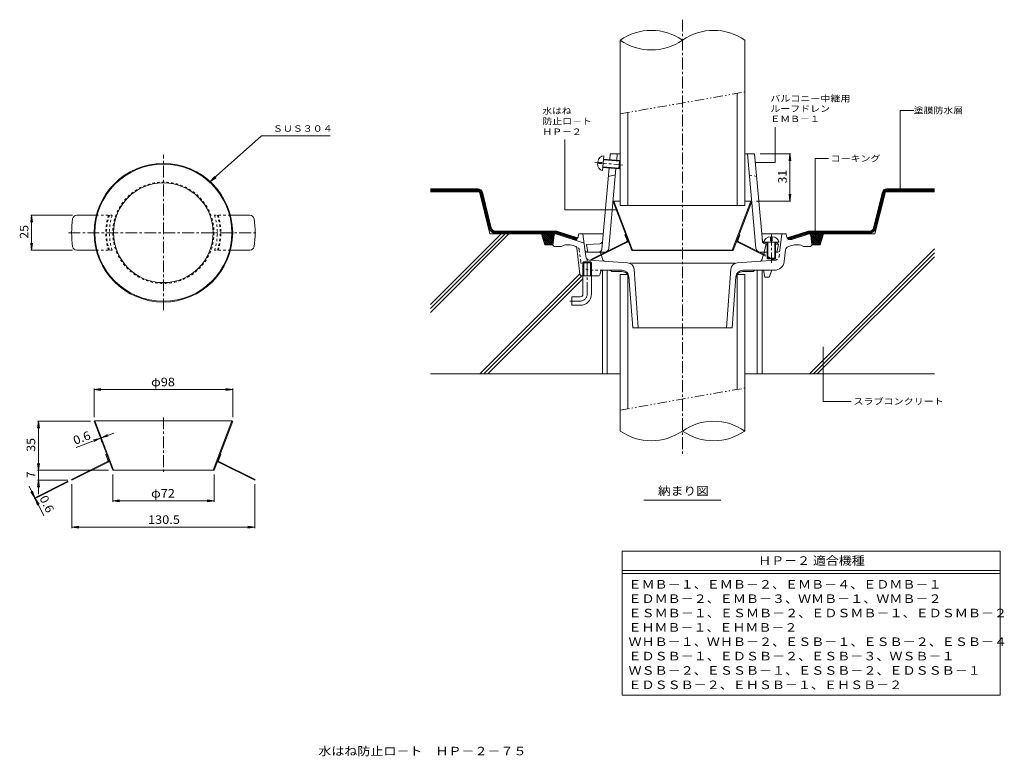
# Model space of a CAD drawing. Units: millimetres. Extents: x -339 to 364, y -278 to 248.
import ezdxf

# ---------------------------------------------------------------- set-up
doc = ezdxf.new("R2010")
doc.units = ezdxf.units.MM
doc.header["$LTSCALE"] = 2
for name, pattern in [('JWW_CENTER1', [6.773333, 4.233333, -0.846667, 0.846667, -0.846667]), ('JWW_DASHED1', [1.693333, 0.846667, -0.846667]), ('JWW_PHANTOM1', [6.773333, 3.386667, -0.846667, 0.423333, -0.846667, 0.423333, -0.846667])]:
    doc.linetypes.add(name, pattern=pattern)
for name, color, linetype in [('1-0ﾚｲﾔ', 7, 'Continuous'), ('1-3ﾚｲﾔ', 7, 'Continuous'), ('1-4ﾚｲﾔ', 7, 'Continuous'), ('1-5ﾚｲﾔ', 7, 'Continuous'), ('1-6ﾚｲﾔ', 7, 'Continuous'), ('1-7', 7, 'Continuous'), ('F-4ﾚｲﾔ', 7, 'Continuous'), ('F-5ﾚｲﾔ', 7, 'Continuous')]:
    doc.layers.add(name, color=color, linetype=linetype)
doc.styles.add('ＭＳ ゴシック', font='txt', dxfattribs={"height": 1})

msp = doc.modelspace()

# ---------------------------------------------------------------- linework, layer by layer
at = {"layer": '1-0ﾚｲﾔ', "color": 3, "linetype": 'JWW_CENTER1', "lineweight": 9}
for p, q in [((133.87, 247.64), (133.87, -63.19)), ((65.87, 51.79), (65.87, 77.79)), ((60.87, 46.79), (53.38, 46.79))]:
    msp.add_line(p, q, dxfattribs=at)
at = {"layer": '1-0ﾚｲﾔ', "color": 4, "linetype": 'Continuous', "lineweight": 9}
for p, q in [((89.37, 233.04), (89.37, 115.12)), ((178.37, 233.04), (178.37, 115.12)), ((172.87, 195.11), (172.87, 115.12)), ((94.87, 181.36), (94.87, 115.12)), ((89.37, 115.12), (178.37, 115.12)), ((76.71, 68.79), (76.71, -5.21)), ((80.21, 68.79), (80.21, -5.21)), ((94.87, 65.77), (89.37, 65.77)), ((89.37, 65.77), (89.37, -45.95)), ((94.87, 65.77), (94.87, -30.05)), ((172.87, 65.77), (178.37, 65.77)), ((172.87, 65.77), (172.87, -16.3)), ((178.37, 65.77), (178.37, -45.95)), ((187.21, 68.79), (187.21, -5.21)), ((190.71, 68.79), (190.71, -5.21)), ((76.71, -5.21), (89.37, -5.21)), ((178.37, -5.21), (190.71, -5.21))]:
    msp.add_line(p, q, dxfattribs=at)
at = {"layer": '1-0ﾚｲﾔ', "color": 2, "linetype": 'JWW_CENTER1', "lineweight": 9}
for p, q in [((-236.77, 40.25), (-236.77, 151.11)), ((-304.53, 95.56), (-169.49, 95.56)), ((-236.77, -36.21), (-236.77, -76.78))]:
    msp.add_line(p, q, dxfattribs=at)
at = {"layer": '1-0ﾚｲﾔ', "color": 6, "linetype": 'Continuous', "lineweight": 9}
for p, q in [((76.72, 139.96), (77.66, 150.42)), ((77.42, 147.68), (89.37, 146.61)), ((77.46, 148.18), (88.91, 147.15)), ((81.99, 147.77), (82.35, 151.79)), ((82.35, 151.79), (89.37, 151.79)), ((86.97, 147.33), (87.37, 151.79)), ((178.37, 151.79), (185.39, 151.79)), ((186.39, 84.52), (180.37, 151.79)), ((190.96, 89.53), (185.39, 151.79)), ((73.28, 145.04), (76.15, 144.78)), ((73.37, 146.04), (76.24, 145.78)), ((76.15, 144.78), (76.24, 145.78)), ((76.24, 83.61), (81.45, 141.8)), ((76.93, 142.2), (88.38, 141.18)), ((76.97, 142.7), (88.92, 141.63)), ((81.35, 84.52), (86.43, 141.35)), ((88.38, 141.18), (88.91, 147.15)), ((88.38, 141.18), (88.92, 141.63)), ((88.91, 147.15), (89.37, 146.61)), ((88.92, 141.63), (89.37, 146.61)), ((80.92, 135.79), (86.02, 136.79)), ((196.87, 92.74), (196.87, 89.86)), ((197.87, 92.74), (197.87, 89.86)), ((74.87, 87.71), (65.37, 87.29)), ((65.37, 87.29), (66.37, 81.79)), ((192.12, 88.86), (202.62, 88.86)), ((193.62, 87.67), (192.12, 81.79)), ((192.78, 88.71), (194.37, 88.64)), ((192.86, 87.71), (194.37, 87.64)), ((194.37, 88.86), (194.37, 77.36)), ((194.87, 88.86), (194.87, 76.86)), ((196.87, 89.86), (197.87, 89.86)), ((199.87, 88.86), (199.87, 76.86)), ((200.37, 88.86), (200.37, 77.36)), ((200.37, 88.38), (201.37, 88.33)), ((200.37, 87.37), (202.37, 87.29)), ((201.37, 88.33), (202.37, 87.29)), ((202.37, 87.29), (201.37, 81.79)), ((66.37, 81.79), (78.36, 81.79)), ((189.38, 81.79), (194.37, 81.79)), ((194.37, 77.36), (200.37, 77.36)), ((194.37, 77.36), (194.87, 76.86)), ((200.37, 77.36), (199.87, 76.86)), ((200.37, 81.79), (201.37, 81.79)), ((194.87, 76.86), (199.87, 76.86))]:
    msp.add_line(p, q, dxfattribs=at)
at = {"layer": '1-0ﾚｲﾔ', "color": 6, "linetype": 'JWW_CENTER1', "lineweight": 9}
for p, q in [((71.31, 145.72), (91.36, 143.92)), ((197.37, 94.99), (197.37, 74.05))]:
    msp.add_line(p, q, dxfattribs=at)
at = {"layer": '1-0ﾚｲﾔ', "color": 6, "linetype": 'JWW_DASHED1', "lineweight": 9}
msp.add_line((186.82, 135.79), (181.71, 136.79), dxfattribs=at)
at = {"layer": '1-0ﾚｲﾔ', "color": 2, "linetype": 'Continuous', "lineweight": 9}
for p, q in [((84.93, 118.12), (84.37, 117.91)), ((97.7, 82.91), (84.37, 117.91)), ((98.26, 83.12), (84.93, 118.12)), ((84.93, 118.12), (89.37, 118.12)), ((169.47, 83.12), (182.81, 118.12)), ((170.03, 82.91), (183.37, 117.91)), ((178.37, 118.12), (182.81, 118.12)), ((182.81, 118.12), (183.37, 117.91)), ((-298.58, 108.06), (-284.67, 108.06)), ((-174.96, 108.06), (-188.87, 108.06)), ((92.77, 94.17), (93.33, 94.39)), ((94.39, 89.92), (92.77, 94.17)), ((173.35, 89.92), (174.97, 94.17)), ((174.97, 94.17), (174.41, 94.39)), ((94.14, 89.3), (68.35, 76.45)), ((95.3, 89.21), (68.62, 75.91)), ((173.33, 88.76), (191.7, 79.61)), ((191.88, 80.19), (173.59, 89.3)), ((-298.58, 83.06), (-284.67, 83.06)), ((-174.96, 83.06), (-188.87, 83.06)), ((98.26, 83.12), (97.7, 82.91)), ((97.7, 82.91), (170.03, 82.91)), ((169.47, 83.12), (98.26, 83.12)), ((169.47, 83.12), (170.03, 82.91)), ((68.62, 75.91), (68.35, 76.45)), ((-285.71, -38.79), (-286.27, -39)), ((-272.94, -74), (-286.27, -39)), ((-285.71, -38.79), (-187.83, -38.79)), ((-272.38, -73.79), (-285.71, -38.79)), ((-201.16, -73.79), (-187.83, -38.79)), ((-200.6, -74), (-187.27, -39)), ((-187.83, -38.79), (-187.27, -39)), ((-277.87, -62.74), (-277.31, -62.53)), ((-276.09, -67.41), (-277.87, -62.74)), ((-197.29, -66.99), (-195.67, -62.74)), ((-195.67, -62.74), (-196.23, -62.53)), ((-276.09, -67.41), (-302.29, -80.47)), ((-275.34, -67.71), (-302.02, -81)), ((-197.31, -68.15), (-171.52, -81)), ((-197.05, -67.62), (-171.25, -80.47)), ((-272.38, -73.79), (-272.94, -74)), ((-272.94, -74), (-200.6, -74)), ((-201.16, -73.79), (-272.38, -73.79)), ((-201.16, -73.79), (-200.6, -74)), ((-302.02, -81), (-302.29, -80.47)), ((-171.52, -81), (-171.25, -80.47))]:
    msp.add_line(p, q, dxfattribs=at)
at = {"layer": '1-0ﾚｲﾔ', "color": 2, "linetype": 'JWW_DASHED1', "lineweight": 9}
for p, q in [((-284.67, 108.06), (-273.25, 108.06)), ((-188.87, 108.06), (-200.29, 108.06)), ((-284.67, 83.06), (-273.25, 83.06)), ((-188.87, 83.06), (-200.29, 83.06)), ((191.7, 79.61), (199.12, 75.91)), ((199.38, 76.45), (191.88, 80.19)), ((199.12, 75.91), (199.38, 76.45))]:
    msp.add_line(p, q, dxfattribs=at)
at = {"layer": '1-0ﾚｲﾔ', "color": 3, "linetype": 'Continuous', "lineweight": 9}
for p, q in [((42.26, 93.91), (41.37, 86.79)), ((43.25, 94.79), (43.37, 94.79)), ((63.68, 88.19), (43.37, 94.79)), ((59.53, 93.06), (59.87, 94.79)), ((59.87, 94.79), (77.19, 94.79)), ((64.85, 78.61), (62.87, 94.79)), ((190.54, 94.79), (207.87, 94.79)), ((203.43, 83.1), (204.87, 94.79)), ((208.21, 93.06), (207.87, 94.79)), ((212.08, 90.79), (224.37, 94.79)), ((224.37, 94.79), (224.48, 94.79)), ((225.48, 93.91), (226.37, 86.79)), ((41.37, 86.79), (42.37, 85.79)), ((42.37, 85.79), (47.37, 85.79)), ((57.15, 86.1), (55.89, 86.51)), ((60.71, 66.11), (58.52, 84.44)), ((209.53, 85.76), (211.85, 86.51)), ((225.37, 85.79), (220.37, 85.79)), ((226.37, 86.79), (225.37, 85.79)), ((192.04, 80.73), (190.67, 76.29)), ((193.47, 81.79), (194.87, 81.79)), ((199.87, 81.79), (201.94, 81.79)), ((206.46, 74.93), (207.48, 83.27)), ((63.51, 74.79), (62.69, 73.99)), ((69.04, 73.99), (62.69, 73.99)), ((62.69, 64.79), (62.69, 73.99)), ((68.23, 74.79), (63.51, 74.79)), ((63.51, 64.79), (63.51, 74.79)), ((94.69, 74.09), (67.62, 75.98)), ((69.04, 73.99), (68.23, 74.79)), ((68.23, 64.79), (68.23, 74.79)), ((69.04, 64.79), (69.04, 73.99)), ((96.09, 73.79), (171.65, 73.79)), ((173.04, 74.09), (200.11, 75.98)), ((62.2, 64.79), (73.64, 64.79)), ((62.87, 51.79), (62.87, 64.79)), ((68.87, 51.79), (68.87, 64.79)), ((75.43, 67.58), (75.11, 65.99)), ((90.72, 68.79), (76.9, 68.79)), ((82.37, 68.79), (83.37, 67.79)), ((90.79, 67.79), (83.37, 67.79)), ((95.71, 64.15), (98.37, 27.79)), ((99.33, 69.47), (102.38, 27.79)), ((168.41, 69.47), (165.36, 27.79)), ((172.03, 64.15), (169.37, 27.79)), ((176.88, 67.79), (184.37, 67.79)), ((199.51, 68.79), (177.02, 68.79)), ((185.37, 68.79), (184.37, 67.79)), ((54.87, 49.79), (54.87, 43.79)), ((60.87, 49.79), (54.87, 49.79)), ((60.87, 43.79), (54.87, 43.79)), ((98.37, 27.79), (169.37, 27.79))]:
    msp.add_line(p, q, dxfattribs=at)
at = {"layer": '1-0ﾚｲﾔ', "color": 3, "linetype": 'JWW_DASHED1', "lineweight": 9}
for p, q in [((58.2, 85.76), (57.15, 86.1)), ((61.28, 74.93), (60.25, 83.27)), ((202.88, 78.61), (203.43, 83.1)), ((76.9, 68.79), (68.22, 68.79))]:
    msp.add_line(p, q, dxfattribs=at)
at = {"layer": '1-0ﾚｲﾔ', "color": 3, "linetype": 'JWW_PHANTOM1', "lineweight": 9}
for p, q in [((66.37, 81.79), (65.79, 81.79)), ((75.69, 80.73), (77.06, 76.29)), ((191.71, 68.79), (192.71, 63.79)), ((195.71, 63.79), (192.71, 63.79)), ((195.71, 63.79), (197.71, 68.79))]:
    msp.add_line(p, q, dxfattribs=at)
at = {"layer": '1-0ﾚｲﾔ', "color": 2, "linetype": 'Continuous', "lineweight": 9}
for radius in [49.5, 48.94, 35.61]:
    msp.add_circle((-236.77, 95.56), radius, dxfattribs=at)
at = {"layer": '1-0ﾚｲﾔ', "color": 2, "linetype": 'JWW_DASHED1', "lineweight": 9}
msp.add_circle((-236.77, 95.56), 36.17, dxfattribs=at)
at = {"layer": '1-0ﾚｲﾔ', "color": 4, "linetype": 'Continuous', "lineweight": 9}
for centre, start, end in [((111.62, 201.18), 55.07201, 124.92799), ((156.12, 201.18), 55.07202, 124.92798), ((111.62, 264.9), 235.07201, 304.92799), ((156.12, -77.81), 55.07201, 124.92799), ((111.62, -14.09), 235.07202, 304.92798), ((156.12, -14.09), 235.07201, 304.92799)]:
    msp.add_arc(centre, 38.86, start, end, dxfattribs=at)
at = {"layer": '1-0ﾚｲﾔ', "color": 2, "linetype": 'Continuous', "lineweight": 9}
for centre, radius, start, end in [((-235.29, 95.56), 67, 171.46362, 188.53638), ((-298.58, 105.06), 3, 90, 171.46359), ((-174.96, 105.06), 3, 8.53641, 90), ((-238.25, 95.56), 67, 351.46362, 8.53638), ((-298.58, 86.06), 3, 188.53641, 270), ((-174.96, 86.06), 3, 270, 351.46359), ((93.92, 89.75), 0.5, 296.48615, 20.85268), ((93.92, 89.75), 1.1, 296.48615, 20.85268), ((173.82, 89.75), 1.1, 159.14732, 243.51385), ((173.82, 89.75), 0.5, 159.14732, 243.51385), ((-276.72, -67.17), 0.5, 296.48569, 20.85361), ((-276.72, -67.17), 1.1, 296.48569, 20.85361), ((-196.82, -67.17), 1.1, 159.14639, 243.51431), ((-196.82, -67.17), 0.5, 159.14639, 243.51431)]:
    msp.add_arc(centre, radius, start, end, dxfattribs=at)
at = {"layer": '1-0ﾚｲﾔ', "color": 2, "linetype": 'JWW_DASHED1', "lineweight": 9}
for radius, start, end in [(41.1, 162.29352, 197.70652), (40.54, 162.04033, 197.95971), (38.57, 161.08729, 198.91274), (38.57, 341.08726, 18.91271), (40.54, 342.04029, 17.95967), (41.1, 342.29348, 17.70648)]:
    msp.add_arc((-236.77, 95.56), radius, start, end, dxfattribs=at)
at = {"layer": '1-0ﾚｲﾔ', "color": 3, "linetype": 'Continuous', "lineweight": 9}
for centre, radius, start, end in [((43.25, 93.79), 1, 90, 172.87463), ((56.58, 93.65), 3, 252.00015, 348.7693), ((211.15, 93.65), 3, 191.2307, 287.99985), ((224.48, 93.79), 1, 7.12537, 90), ((52.49, 76.05), 11, 72.00029, 117.74358), ((56.53, 84.2), 2, 6.8147, 71.99948), ((210.46, 82.91), 3, 107.99985, 172.99957), ((215.25, 76.05), 11, 62.25642, 107.99971), ((67.83, 78.98), 3, 186.99973, 266.00018), ((193.47, 80.29), 1.5, 90, 162.85005), ((201.94, 83.29), 1.5, 270, 353.00037), ((94.34, 69.1), 5, 4.1855, 86.00027), ((173.39, 69.1), 5, 93.99973, 175.8145), ((189.24, 76.73), 1.5, 273.99986, 342.84964), ((199.51, 75.79), 7, 270, 352.99928), ((62.2, 66.29), 1.5, 186.81395, 270), ((73.64, 66.29), 1.5, 270, 348.68979), ((76.9, 67.29), 1.5, 90, 168.68765), ((90.72, 63.79), 5, 4.1855, 90), ((90.79, 62.79), 5, 4.1855, 90), ((176.94, 62.79), 5, 90, 175.8145), ((177.02, 63.79), 5, 90, 175.8145), ((60.87, 51.79), 2, 270, 0), ((60.87, 51.79), 8, 270, 0)]:
    msp.add_arc(centre, radius, start, end, dxfattribs=at)
at = {"layer": '1-0ﾚｲﾔ', "color": 3, "linetype": 'JWW_DASHED1', "lineweight": 9}
for centre, radius, start, end in [((57.27, 82.91), 3, 7.00043, 72.00015), ((199.9, 78.98), 3, 273.99982, 353.00027), ((68.22, 75.79), 7, 186.99991, 270)]:
    msp.add_arc(centre, radius, start, end, dxfattribs=at)
at = {"layer": '1-0ﾚｲﾔ', "color": 6, "linetype": 'Continuous', "lineweight": 9}
for centre, radius, start, end in [((74.78, 89.71), 2, 272.54424, 354.88403), ((78.36, 84.79), 3, 270, 354.88374), ((189.38, 84.79), 3, 185.11626, 270), ((192.86, 90.71), 2, 185.11597, 267.45576), ((192.95, 89.71), 2, 185.11597, 267.45576), ((74.25, 83.79), 2, 270, 354.88403)]:
    msp.add_arc(centre, radius, start, end, dxfattribs=at)
at = {"layer": '1-0ﾚｲﾔ', "color": 3, "linetype": 'JWW_PHANTOM1', "lineweight": 9}
for centre, start, end in [((65.79, 83.29), 186.99963, 270), ((74.26, 80.29), 17.14995, 90), ((78.5, 76.73), 197.15036, 266.00014)]:
    msp.add_arc(centre, 1.5, start, end, dxfattribs=at)
at = {"layer": '1-0ﾚｲﾔ', "color": 3, "linetype": 'JWW_CENTER1', "lineweight": 9}
msp.add_arc((60.87, 51.79), 5, 270, 0, dxfattribs=at)
at = {"layer": '1-0ﾚｲﾔ', "color": 6, "linetype": 'Continuous', "lineweight": 9}
for centre, major_axis, start_param, end_param in [((77.19, 145.19), (0.47, 5.23), 0, 1.475408), ((77.19, 145.19), (0.47, 5.23), 1.666184, 3.141593), ((197.37, 88.86), (5.25, 0), 1.666184, 3.141593), ((197.37, 88.86), (5.25, 0), 0, 1.475408)]:
    msp.add_ellipse(centre, major_axis=major_axis, ratio=0.7428, start_param=start_param, end_param=end_param, dxfattribs=at)
at = {"layer": '1-3ﾚｲﾔ', "color": 4, "linetype": 'JWW_PHANTOM1', "lineweight": 9}
for p, q in [((89.37, 180.39), (178.37, 196.08)), ((89.37, -31.02), (178.37, -15.33))]:
    msp.add_line(p, q, dxfattribs=at)
at = {"layer": '1-4ﾚｲﾔ', "color": 7, "linetype": 'Continuous', "lineweight": 9}
for p, q in [((289.41, 182.82), (298.99, 182.82)), ((289.41, 126.24), (289.41, 182.82)), ((200.14, 170.98), (200.14, 145.79)), ((-166.63, 164.85), (-203.3, 132.04)), ((-117.55, 164.85), (-166.63, 164.85)), ((211.25, 151.79), (189.39, 151.79)), ((210.65, 151.79), (209.99, 146.83)), ((210.65, 118.12), (210.65, 151.79)), ((210.65, 151.79), (211.3, 146.83)), ((228.59, 91.9), (228.59, 148.47)), ((228.59, 148.47), (238.18, 148.47)), ((200.14, 145.79), (185.92, 145.79)), ((-203.3, 132.04), (-200.05, 135.83)), ((-203.3, 132.04), (-199.18, 134.85)), ((210.65, 118.12), (209.99, 123.08)), ((210.65, 118.12), (211.3, 123.08)), ((211.25, 118.12), (186.81, 118.12)), ((-330.82, 108.06), (-331.48, 103.11)), ((-301.58, 108.06), (-331.42, 108.06)), ((-330.82, 83.06), (-330.82, 108.06)), ((-330.82, 108.06), (-330.17, 103.11)), ((-330.82, 83.06), (-331.48, 88.02)), ((-330.82, 83.06), (-330.17, 88.02)), ((-301.58, 83.06), (-331.42, 83.06)), ((234.38, 13.93), (234.38, -24.93)), ((-286.27, -16.33), (-281.31, -15.68)), ((-286.27, -36), (-286.27, -15.73)), ((-286.27, -16.33), (-187.27, -16.33)), ((-286.27, -16.33), (-281.31, -16.98)), ((-187.27, -16.33), (-192.23, -15.68)), ((-187.27, -16.33), (-192.23, -16.98)), ((-187.27, -36), (-187.27, -15.73)), ((234.38, -24.93), (254.38, -24.93)), ((-325.96, -39), (-326.61, -43.96)), ((-288.71, -39), (-326.56, -39)), ((-325.96, -74), (-325.96, -39)), ((-325.96, -39), (-325.31, -43.96)), ((-272.05, -47.38), (-299.1, -57.68)), ((-281.12, -50.83), (-276.72, -48.46)), ((-281.68, -51.04), (-286.55, -52.2)), ((-281.68, -51.04), (-286.08, -53.42)), ((-280.62, -53.85), (-281.47, -51.6)), ((-281.12, -50.83), (-276.26, -49.67)), ((-280.05, -53.63), (-280.91, -51.39)), ((-325.96, -74), (-326.61, -69.05)), ((-325.96, -74), (-325.31, -69.05)), ((-275.94, -74), (-326.56, -74)), ((-325.96, -91.15), (-325.96, -74)), ((-272.94, -77), (-272.94, -96.39)), ((-200.6, -77), (-200.6, -96.39)), ((-304.97, -81.8), (-329.06, -93.81)), ((-304.7, -82.34), (-328.79, -94.34)), ((-325.96, -81), (-326.61, -85.96)), ((-305.02, -81), (-326.56, -81)), ((-325.96, -81), (-325.31, -85.96)), ((-302.02, -84), (-302.02, -115.21)), ((-171.52, -84), (-171.52, -115.21)), ((-322, -106.62), (-332.65, -85.24)), ((-328.52, -93.54), (-331.32, -89.39)), ((-328.52, -93.54), (-330.15, -88.81)), ((-328.25, -94.07), (-325.46, -98.22)), ((-328.25, -94.07), (-326.63, -98.8)), ((-272.94, -95.79), (-267.98, -95.14)), ((-272.94, -95.79), (-200.6, -95.79)), ((-272.94, -95.79), (-267.98, -96.44)), ((-200.6, -95.79), (-205.56, -95.14)), ((-200.6, -95.79), (-205.56, -96.44)), ((-302.02, -114.61), (-297.06, -113.96)), ((-302.02, -114.61), (-171.52, -114.61)), ((-302.02, -114.61), (-297.06, -115.27)), ((-171.52, -114.61), (-176.48, -113.96)), ((-171.52, -114.61), (-176.48, -115.27))]:
    msp.add_line(p, q, dxfattribs=at)
at = {"layer": '1-4ﾚｲﾔ', "color": 7, "linetype": 'Continuous', "lineweight": 9, "const_width": 0.4}
for points in [[(186.12, 145.79, 0.414214), (185.92, 145.99, 0.414214), (185.72, 145.79, 0.414214), (185.92, 145.59, 0.414214)], [(289.61, 126.24, 0.414214), (289.41, 126.44, 0.414214), (289.21, 126.24, 0.414214), (289.41, 126.04, 0.414214)], [(228.79, 91.9, 0.414214), (228.59, 92.1, 0.414214), (228.39, 91.9, 0.414214), (228.59, 91.7, 0.414214)], [(234.58, 13.93, 0.414214), (234.38, 14.13, 0.414214), (234.18, 13.93, 0.414214), (234.38, 13.73, 0.414214)]]:
    msp.add_lwpolyline(points, format="xyb", close=True, dxfattribs=at)
at = {"layer": '1-5ﾚｲﾔ', "color": 7, "linetype": 'Continuous', "lineweight": 9}
for p, q in [((49.79, 111.87), (49.79, 162.07)), ((86.67, 111.87), (49.79, 111.87))]:
    msp.add_line(p, q, dxfattribs=at)
at = {"layer": '1-5ﾚｲﾔ', "color": 7, "linetype": 'Continuous', "lineweight": 9, "const_width": 0.4}
msp.add_lwpolyline([(86.87, 111.87, 0.414214), (86.67, 112.07, 0.414214), (86.47, 111.87, 0.414214), (86.67, 111.67, 0.414214)], format="xyb", close=True, dxfattribs=at)
at = {"layer": '1-6ﾚｲﾔ', "color": 6, "linetype": 'Continuous', "lineweight": 9}
for p, q in [((-11.13, 124.79), (-46.13, 124.79)), ((-3.63, 94.79), (-11.13, 124.79)), ((271.37, 94.79), (278.87, 124.79)), ((278.87, 124.79), (313.87, 124.79)), ((-46.13, 38.63), (10.03, 94.79)), ((-46.13, 41.45), (7.2, 94.79)), ((-46.13, 44.28), (4.37, 94.79)), ((43.25, 94.79), (-3.63, 94.79)), ((33.16, 94.79), (35.62, 86.91)), ((33.19, 94.68), (33.29, 94.79)), ((33.53, 93.61), (34.7, 94.79)), ((33.58, 93.42), (40.09, 86.91)), ((33.63, 94.79), (41.4, 87.02)), ((33.86, 92.53), (36.12, 94.79)), ((34.2, 91.45), (37.53, 94.79)), ((34.54, 90.37), (38.95, 94.79)), ((34.87, 89.3), (40.36, 94.79)), ((35.04, 94.79), (41.55, 88.28)), ((35.21, 88.22), (41.78, 94.79)), ((35.55, 87.14), (42.25, 93.85)), ((36.46, 94.79), (41.71, 89.53)), ((36.73, 86.91), (42.05, 92.23)), ((37.87, 94.79), (41.87, 90.79)), ((39.29, 94.79), (42.03, 92.05)), ((40.7, 94.79), (42.18, 93.3)), ((42.12, 94.79), (42.48, 94.42)), ((43.19, 94.78), (43.19, 94.79)), ((224.48, 94.79), (271.37, 94.79)), ((224.55, 94.78), (224.55, 94.79)), ((225.62, 94.79), (225.26, 94.42)), ((232.19, 87.14), (225.49, 93.85)), ((227.03, 94.79), (225.55, 93.3)), ((231.01, 86.91), (225.69, 92.23)), ((228.45, 94.79), (225.71, 92.05)), ((229.86, 94.79), (225.87, 90.79)), ((232.53, 88.22), (225.96, 94.79)), ((231.28, 94.79), (226.02, 89.53)), ((232.69, 94.79), (226.18, 88.28)), ((234.1, 94.79), (226.34, 87.02)), ((232.86, 89.3), (227.37, 94.79)), ((234.15, 93.42), (227.64, 86.91)), ((233.2, 90.37), (228.79, 94.79)), ((233.54, 91.45), (230.2, 94.79)), ((233.87, 92.53), (231.62, 94.79)), ((234.58, 94.79), (232.12, 86.91)), ((234.21, 93.61), (233.03, 94.79)), ((234.55, 94.68), (234.44, 94.79)), ((34.23, 91.36), (38.68, 86.91)), ((34.87, 89.3), (37.26, 86.91)), ((35.51, 87.25), (35.85, 86.91)), ((35.62, 86.91), (41.38, 86.91)), ((38.14, 86.91), (41.85, 90.61)), ((39.56, 86.91), (41.64, 89)), ((40.97, 86.91), (41.44, 87.38)), ((229.59, 86.91), (225.89, 90.61)), ((228.18, 86.91), (226.09, 89)), ((226.76, 86.91), (226.29, 87.38)), ((232.12, 86.91), (226.35, 86.91)), ((233.51, 91.36), (229.06, 86.91)), ((232.87, 89.3), (230.47, 86.91)), ((232.22, 87.25), (231.89, 86.91)), ((224.53, -5.21), (313.87, 84.12)), ((227.36, -5.21), (313.87, 81.3)), ((230.19, -5.21), (313.87, 78.47)), ((-10.78, -5.21), (60.69, 66.25)), ((-7.95, -5.21), (62.06, 64.79)), ((-5.12, -5.21), (62.87, 62.77)), ((89.37, -5.21), (-46.13, -5.21)), ((178.37, -5.21), (313.87, -5.21))]:
    msp.add_line(p, q, dxfattribs=at)
at = {"layer": '1-7', "color": 30, "linetype": 'Continuous', "lineweight": 5}
for p, q in [((-11.91, 126.79), (-46.13, 126.79)), ((279.65, 126.79), (313.87, 126.79)), ((-11.91, 126.29), (-46.13, 126.29)), ((-11.91, 125.79), (-46.13, 125.79)), ((-11.91, 125.29), (-46.13, 125.29)), ((-10.46, 124.15), (-4.09, 98.69)), ((-9.97, 124.27), (-3.61, 98.82)), ((-9.49, 124.39), (-3.12, 98.94)), ((-9, 124.51), (-2.64, 99.06)), ((270.37, 99.06), (276.74, 124.51)), ((270.86, 98.94), (277.22, 124.39)), ((271.34, 98.82), (277.71, 124.27)), ((271.83, 98.69), (278.19, 124.15)), ((279.65, 126.29), (313.87, 126.29)), ((279.65, 125.79), (313.87, 125.79)), ((279.65, 125.29), (313.87, 125.29)), ((0.27, 96.79), (43.21, 96.79)), ((0.27, 96.29), (43.21, 96.29)), ((0.27, 95.79), (43.21, 95.79)), ((0.27, 95.29), (43.21, 95.29)), ((43.67, 95.21), (58.5, 90.39)), ((43.83, 95.69), (58.65, 90.87)), ((43.98, 96.16), (58.81, 91.35)), ((44.14, 96.64), (58.96, 91.82)), ((223.6, 96.64), (208.77, 91.82)), ((223.75, 96.16), (208.93, 91.35)), ((223.91, 95.69), (209.08, 90.87)), ((224.06, 95.21), (209.24, 90.39)), ((224.53, 96.79), (267.46, 96.79)), ((224.53, 96.29), (267.46, 96.29)), ((224.53, 95.79), (267.46, 95.79)), ((224.53, 95.29), (267.46, 95.29))]:
    msp.add_line(p, q, dxfattribs=at)
for centre, radius, start, end in [((-11.91, 123.79), 3, 14.03624, 90), ((279.65, 123.79), 3, 90, 165.96376), ((-11.91, 123.79), 2.5, 14.03624, 90), ((-11.91, 123.79), 2, 14.03624, 90), ((-11.91, 123.79), 1.5, 14.03624, 90), ((279.65, 123.79), 2.5, 90, 165.96376), ((279.65, 123.79), 2, 90, 165.96376), ((279.65, 123.79), 1.5, 90, 165.96376), ((0.27, 99.79), 4.5, 194.03624, 270), ((0.27, 99.79), 4, 194.03624, 270), ((0.27, 99.79), 3.5, 194.03624, 270), ((0.27, 99.79), 3, 194.03624, 270), ((267.46, 99.79), 3, 270, 345.96376), ((267.46, 99.79), 3.5, 270, 345.96376), ((267.46, 99.79), 4, 270, 345.96376), ((267.46, 99.79), 4.5, 270, 345.96376), ((43.21, 93.79), 3, 72.00012, 90), ((43.21, 93.79), 2.5, 72.00012, 90), ((43.21, 93.79), 2, 72.00012, 90), ((43.21, 93.79), 1.5, 72.00012, 90), ((224.53, 93.79), 3, 90, 108.00027), ((224.53, 93.79), 2.5, 90, 108.00027), ((224.53, 93.79), 2, 90, 108.00027), ((224.53, 93.79), 1.5, 90, 108.00027)]:
    msp.add_arc(centre, radius, start, end, dxfattribs=at)
at = {"layer": 'F-4ﾚｲﾔ', "color": 2, "linetype": 'Continuous', "lineweight": 9}
msp.add_line((161.37, -95.4), (106.37, -95.4), dxfattribs=at)
at = {"layer": 'F-4ﾚｲﾔ', "color": 7, "linetype": 'Continuous', "lineweight": 9}
for p, q in [((90.95, -131.61), (360.69, -131.61)), ((90.95, -131.61), (90.95, -234.62)), ((360.69, -234.62), (360.69, -131.61)), ((90.95, -145.61), (360.69, -145.61)), ((90.95, -147.61), (360.69, -147.61)), ((90.95, -234.62), (360.69, -234.62))]:
    msp.add_line(p, q, dxfattribs=at)

# ---------------------------------------------------------------- texts
at = {"layer": '1-4ﾚｲﾔ', "color": 7, "linetype": 'Continuous', "lineweight": 9, "style": 'ＭＳ ゴシック'}
for s, width, p in [('バルコニー中継用', 1.145833, (196.65, 189.12)), ('水はね', 1.111111, (33.87, 180.34)), ('ルーフドレン', 1.138889, (196.65, 181.83)), ('塗膜防水層', 1.133333, (298.99, 180.66)), ('防止ロ－ト', 1.133333, (33.87, 172.87)), ('ＥＭＢ－１', 1.133333, (196.65, 174.54)), ('ＳＵＳ３０４', 1.138889, (-158.55, 167.66)), ('ＨＰ－２', 1.125, (33.87, 165.41)), (' コーキング', 1.136364, (238.18, 146.32)), (' スラブコンクリート', 1.149123, (254.38, -27.08))]:
    msp.add_text(s, height=4.572, dxfattribs=dict(at, width=width)).set_placement(p)
at = {"layer": '1-4ﾚｲﾔ', "color": 2, "linetype": 'Continuous', "lineweight": 211, "style": 'ＭＳ ゴシック', "width": 1.0625}
msp.add_text('31', height=6.096, rotation=90, dxfattribs=at).set_placement((208.32, 130.71))
at = {"layer": '1-4ﾚｲﾔ', "color": 2, "linetype": 'Continuous', "lineweight": 9, "style": 'ＭＳ ゴシック'}
for s, rotation, width, p in [('25', 90, 1.0625, (-333.15, 91.31)), ('0.6', 20.85471, 1.083333, (-299.78, -55.9)), ('35', 90, 1.0625, (-328.29, -60.75)), ('0.6', 296.48515, 1.083333, (-325.48, -93.83))]:
    msp.add_text(s, height=6.096, rotation=rotation, dxfattribs=dict(at, width=width)).set_placement(p)
for s, width, p in [('φ98', 1.09375, (-245.52, -14)), ('φ72', 1.09375, (-245.52, -93.46)), ('130.5', 1.1, (-247.77, -112.29))]:
    msp.add_text(s, height=6.096, dxfattribs=dict(at, width=width)).set_placement(p)
msp.add_text('7', height=6.1, rotation=90, dxfattribs=at).set_placement((-328.29, -79.5))
at = {"layer": 'F-4ﾚｲﾔ', "color": 2, "linetype": 'Continuous', "lineweight": 9, "style": 'ＭＳ ゴシック'}
for s, width, p in [('納まり図', 1.09375, (116.37, -91.78)), ('ＨＰ－２ 適合機種', 1.110294, (188.07, -141.48)), ('ＥＭＢ－１、ＥＭＢ－２、ＥＭＢ－４、ＥＤＭＢ－１', 1.119792, (95.37, -158.45)), ('ＥＤＭＢ－２、ＥＭＢ－３、ＷＭＢ－１、ＷＭＢ－２', 1.119792, (95.37, -168.7)), ('ＥＳＭＢ－１、ＥＳＭＢ－２、ＥＤＳＭＢ－１、ＥＤＳＭＢ－２', 1.12069, (95.37, -178.94)), ('ＥＨＭＢ－１、ＥＨＭＢ－２', 1.115385, (95.37, -189.19)), ('ＷＨＢ－１、ＷＨＢ－２、ＥＳＢ－１、ＥＳＢ－２、ＥＳＢ－４', 1.12069, (95.37, -199.43)), ('ＥＤＳＢ－１、ＥＤＳＢ－２、ＥＳＢ－３、ＷＳＢ－１', 1.12, (95.37, -209.68)), ('ＷＳＢ－２、ＥＳＳＢ－１、ＥＳＳＢ－２、ＥＤＳＳＢ－１', 1.12037, (95.37, -219.92)), ('ＥＤＳＳＢ－２、ＥＨＳＢ－１、ＥＨＳＢ－２', 1.119048, (95.37, -230.17))]:
    msp.add_text(s, height=6.096, dxfattribs=dict(at, width=width)).set_placement(p)
at = {"layer": 'F-5ﾚｲﾔ', "color": 2, "linetype": 'Continuous', "lineweight": 9, "style": 'ＭＳ ゴシック', "width": 1.117188}
msp.add_text('水はね防止ロ－ト\u3000ＨＰ－２－７５', height=6.096, dxfattribs=at).set_placement((-126.1, -277.47))

doc.saveas('drawing.dxf')
